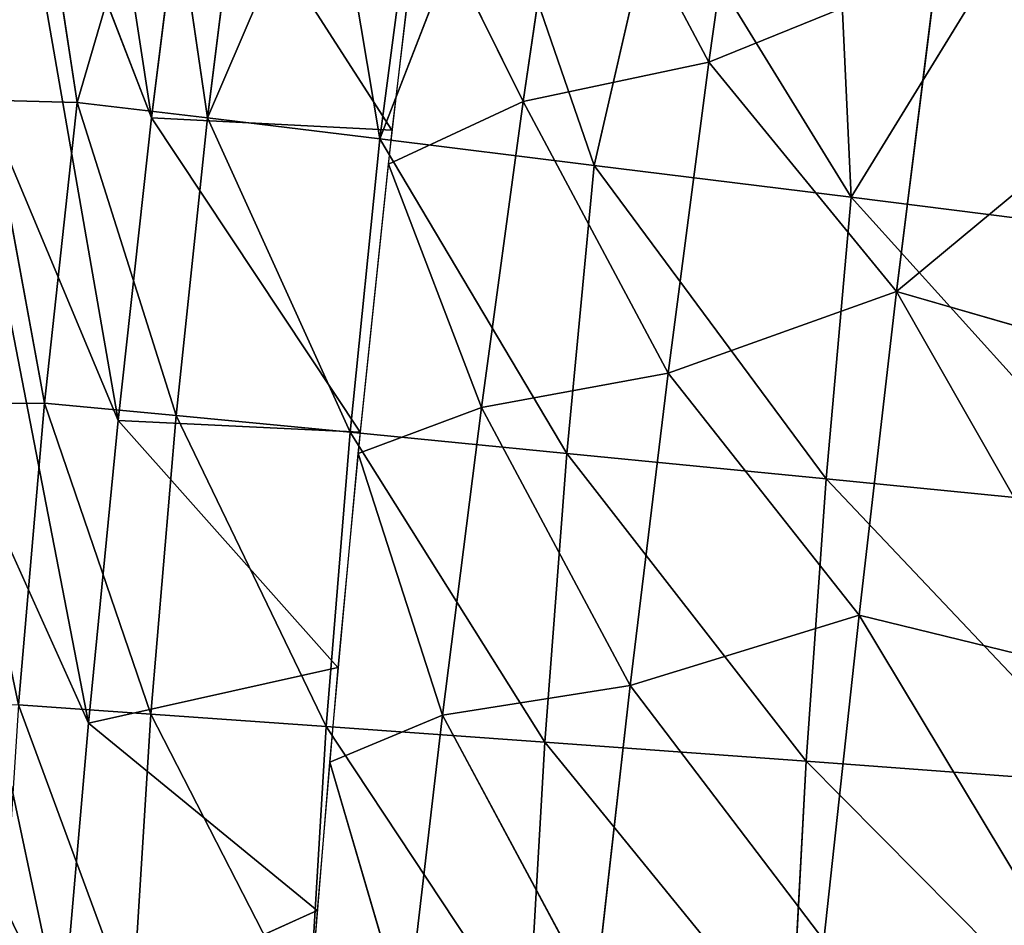
# Model space of a CAD drawing. Units: millimetres. Extents: x -393 to 393, y -283 to 435.
# Drawn here: x -271 to -191, y -114 to -40 of the extents above; entities that cross this region are included whole.
import ezdxf

# ---------------------------------------------------------------- set-up
doc = ezdxf.new("R2010")
doc.units = ezdxf.units.MM
doc.layers.get('0').update_dxf_attribs({"true_color": 0xff5454})
doc.layers.add('EOS_Eton_Leg_Option2', color=7, linetype='Continuous', true_color=0x777799)

# ---------------------------------------------------------------- blocks, each defined once
blk = doc.blocks.new('Group_7')
at = {"color": 9, "true_color": 0xc6c6c6}
mesh = blk.add_polyface(dxfattribs=at)
corners = [(78.367, 256.25, 19.868), (69.156, 197.01, 17.428), (44.041, 221.924, 19.868), (94.271, 172.095, 14.988), (103.359, 231.212, 17.428), (94.392, 171.975, 14.976), (101.523, 165.11, 14.294), (119.753, 147.557, 12.549), (105.3, 229.266, 17.238), (106.888, 227.623, 17.081), (127.965, 205.798, 14.989), (130.638, 137.077, 11.507), (134.964, 198.551, 14.294), (145.237, 123.02, 10.11), (152.541, 180.351, 12.549), (145.319, 122.942, 10.102), (159.973, 109.264, 8.72), (163.04, 169.479, 11.507), (171.098, 98.881, 7.671), (177.116, 154.904, 10.11), (189.532, 81.675, 5.933), (190.36, 141.191, 8.795), (196.96, 74.742, 5.233), (201.371, 129.158, 7.671), (197, 74.705, 5.229), (219.423, 54.418, 3.146), (218.403, 110.546, 5.933), (225.253, 103.06, 5.234), (223.193, 51.008, 2.796), (249.426, 27.274, 0.359), (245.71, 80.706, 3.146), (249.136, 76.962, 2.797), (273.018, 50.865, 0.359)]
mesh.append_faces([[corners[k] for k in face] for face in [(0, 1, 2), (29, 31, 32)]], dxfattribs={"vtx0": -1, "color": 9})
mesh.append_faces([[corners[k] for k in face] for face in [(1, 0, 3), (3, 4, 5), (5, 4, 6), (6, 4, 7), (7, 10, 11), (11, 12, 13), (13, 14, 15), (15, 14, 16), (16, 17, 18), (18, 19, 20), (20, 21, 22), (22, 23, 24), (24, 23, 25), (25, 27, 28), (28, 27, 29)]], dxfattribs={"vtx0": -1, "vtx1": -1, "color": 9})
mesh.append_faces([[corners[k] for k in face] for face in [(3, 0, 4), (7, 4, 8), (7, 8, 9), (7, 9, 10), (11, 10, 12), (13, 12, 14), (16, 14, 17), (18, 17, 19), (20, 19, 21), (22, 21, 23), (25, 23, 26), (25, 26, 27), (29, 27, 30), (29, 30, 31)]], dxfattribs={"vtx0": -1, "vtx2": -1, "color": 9})
mesh = blk.add_polyface(dxfattribs=at)
corners = [(69.399, 196.76, 27.541), (78.614, 256.004, 29.981), (44.287, 221.678, 29.981), (93.592, 172.756, 25.191), (103.405, 230.769, 27.542), (94.525, 171.856, 25.102), (101.773, 164.868, 24.407), (119.992, 147.302, 22.662), (106.934, 227.176, 27.194), (128.197, 205.532, 25.102), (130.869, 136.815, 21.621), (135.254, 198.349, 24.407), (141.807, 126.27, 20.573), (152.988, 180.297, 22.662), (145.512, 122.804, 20.223), (160.234, 109.033, 18.834), (160.714, 172.432, 21.902), (171.348, 98.637, 17.785), (163.499, 169.445, 21.621), (177.319, 154.622, 20.224), (189.762, 81.413, 16.047), (191.072, 139.871, 18.834), (193.434, 77.977, 15.7), (201.443, 128.747, 17.785), (197.236, 74.528, 15.347), (219.668, 54.171, 13.26), (218.645, 110.296, 16.047), (225.567, 102.872, 15.347), (223.434, 50.754, 12.91), (243.034, 32.968, 11.086), (245.429, 81.568, 13.34), (249.681, 27.036, 10.473), (249.606, 76.92, 12.909), (273.255, 50.61, 10.473)]
mesh.append_faces([[corners[k] for k in face] for face in [(0, 1, 2), (32, 31, 33)]], dxfattribs={"vtx0": -1, "color": 9})
mesh.append_faces([[corners[k] for k in face] for face in [(1, 3, 4), (4, 7, 8), (8, 7, 9), (9, 10, 11), (11, 12, 13), (13, 15, 16), (16, 17, 18), (18, 17, 19), (19, 20, 21), (21, 22, 23), (23, 25, 26), (26, 25, 27), (27, 29, 30), (30, 31, 32)]], dxfattribs={"vtx0": -1, "vtx1": -1, "color": 9})
mesh.append_faces([[corners[k] for k in face] for face in [(1, 0, 3), (4, 3, 5), (4, 5, 6), (4, 6, 7), (9, 7, 10), (11, 10, 12), (13, 12, 14), (13, 14, 15), (16, 15, 17), (19, 17, 20), (21, 20, 22), (23, 22, 24), (23, 24, 25), (27, 25, 28), (27, 28, 29), (30, 29, 31)]], dxfattribs={"vtx0": -1, "vtx2": -1, "color": 9})
blk = doc.blocks.new('Group_3')
at = {"rotation": 270}
blk.add_blockref('Group_7', (-0.032, 300.291), dxfattribs=at)
blk = doc.blocks.new('EOS_Eton')
blk.add_blockref('Group_3', (-260.635, -260.667))
blk = doc.blocks.new('Group_1')
for p, q in [((132.655, 234.395, 30.524), (119.874, 267.427, 43.947)), ((178, 238.943, 11.547), (181.53, 264.102, 11.073)), ((122.712, 260.955, 155.712), (126.609, 235.66, 159.841)), ((166.522, 260.527, 15.044), (162.889, 235.744, 15.618)), ((178, 238.943, 11.547), (166.522, 260.527, 15.044)), ((133.544, 259.412, 157.704), (126.609, 235.66, 159.841)), ((132.655, 234.395, 30.524), (135.725, 259.019, 30.117)), ((137.197, 234.395, 161.391), (133.544, 259.412, 157.704)), ((137.197, 234.395, 161.391), (140.221, 258.434, 158.659)), ((147.079, 257.42, 159.537), (137.197, 234.395, 161.391)), ((151.216, 232.686, 163.074), (147.079, 257.42, 159.537)), ((160.076, 255.482, 161.019), (151.216, 232.686, 163.074)), ((168.669, 230.533, 164.859), (160.076, 255.482, 161.019)), ((168.669, 230.533, 164.859), (173.921, 253.402, 162.42)), ((162.889, 235.744, 15.618), (154.471, 252.723, 19.298)), ((188.485, 251.203, 163.753), (189.558, 227.932, 166.715)), ((189.558, 227.932, 166.715), (202.526, 249.075, 164.93)), ((178, 238.943, 11.547), (196.536, 246.478, 8.115)), ((193.27, 220.263, 8.666), (196.536, 246.478, 8.115)), ((129.934, 209.768, 31.038), (116.542, 241.752, 44.919)), ((216.701, 239.728, 5.593), (193.27, 220.263, 8.666)), ((162.889, 235.744, 15.618), (178, 238.943, 11.547)), ((174.684, 213.633, 12.197), (178, 238.943, 11.547)), ((193.27, 220.263, 8.666), (178, 238.943, 11.547)), ((126.609, 235.66, 159.841), (119.37, 235.842, 158.525)), ((119.37, 235.842, 158.525), (123.947, 211.17, 162.556)), ((123.947, 211.17, 162.556), (126.609, 235.66, 159.841)), ((126.609, 235.66, 159.841), (137.197, 234.395, 161.391)), ((151.919, 230.637, 19.604), (162.889, 235.744, 15.618)), ((162.889, 235.744, 15.618), (159.486, 210.82, 16.362)), ((174.684, 213.633, 12.197), (162.889, 235.744, 15.618)), ((129.934, 209.768, 31.038), (132.655, 234.395, 30.524)), ((152.211, 233.39, 19.557), (132.655, 234.395, 30.524)), ((134.641, 210.169, 164.093), (137.197, 234.395, 161.391)), ((151.216, 232.686, 163.074), (137.197, 234.395, 161.391)), ((148.8, 208.811, 165.756), (151.216, 232.686, 163.074)), ((168.669, 230.533, 164.859), (151.216, 232.686, 163.074)), ((159.486, 210.82, 16.362), (151.919, 230.637, 19.604)), ((166.427, 207.094, 167.513), (168.669, 230.533, 164.859)), ((189.558, 227.932, 166.715), (168.669, 230.533, 164.859)), ((187.525, 205.017, 169.333), (189.558, 227.932, 166.715)), ((214.264, 224.834, 168.61), (189.558, 227.932, 166.715)), ((174.684, 213.633, 12.197), (193.27, 220.263, 8.666)), ((190.21, 193.913, 9.407), (193.27, 220.263, 8.666)), ((193.27, 220.263, 8.666), (213.875, 214.323, 6.115)), ((127.523, 185.134, 31.677), (113.593, 216.057, 45.964)), ((174.684, 213.633, 12.197), (159.486, 210.82, 16.362)), ((171.584, 188.206, 13.022), (174.684, 213.633, 12.197)), ((190.21, 193.913, 9.407), (174.684, 213.633, 12.197)), ((123.947, 211.17, 162.556), (116.647, 211.142, 161.249)), ((123.947, 211.17, 162.556), (121.816, 186.617, 165.216)), ((134.641, 210.169, 164.093), (123.947, 211.17, 162.556)), ((149.471, 207.076, 20.055), (159.486, 210.82, 16.362)), ((159.486, 210.82, 16.362), (156.315, 185.786, 17.271)), ((159.486, 210.82, 16.362), (171.584, 188.206, 13.022)), ((134.641, 210.169, 164.093), (132.595, 185.877, 166.734)), ((148.8, 208.811, 165.756), (134.641, 210.169, 164.093)), ((127.523, 185.134, 31.677), (129.934, 209.768, 31.038)), ((149.609, 208.817, 20.019), (129.934, 209.768, 31.038)), ((148.8, 208.811, 165.756), (146.867, 184.867, 168.368)), ((166.427, 207.094, 167.513), (148.8, 208.811, 165.756)), ((156.315, 185.786, 17.271), (149.471, 207.076, 20.055)), ((164.634, 183.586, 170.089), (166.427, 207.094, 167.513)), ((187.525, 205.017, 169.333), (166.427, 207.094, 167.513)), ((185.9, 182.033, 171.864), (187.525, 205.017, 169.333)), ((212.478, 202.538, 171.185), (187.525, 205.017, 169.333)), ((171.584, 188.206, 13.022), (190.21, 193.913, 9.407)), ((187.359, 167.466, 10.335), (190.21, 193.913, 9.407)), ((211.217, 188.801, 6.816), (190.21, 193.913, 9.407)), ((127.523, 185.134, 31.677), (147.805, 189.667, 20.468)), ((171.584, 188.206, 13.022), (156.315, 185.786, 17.271)), ((168.704, 162.697, 14.018), (171.584, 188.206, 13.022)), ((187.359, 167.466, 10.335), (171.584, 188.206, 13.022)), ((121.816, 186.617, 165.216), (132.595, 185.877, 166.734)), ((132.595, 185.877, 166.734), (131.069, 161.521, 169.284)), ((132.595, 185.877, 166.734), (146.867, 184.867, 168.368)), ((125.379, 160.49, 32.458), (127.523, 185.134, 31.677)), ((146.127, 169.891, 21.02), (127.523, 185.134, 31.677)), ((147.157, 181.959, 20.677), (156.315, 185.786, 17.271)), ((156.315, 185.786, 17.271), (153.379, 160.675, 18.345)), ((168.704, 162.697, 14.018), (156.315, 185.786, 17.271)), ((145.425, 160.855, 170.878), (146.867, 184.867, 168.368)), ((146.867, 184.867, 168.368), (164.634, 183.586, 170.089)), ((163.297, 160.007, 172.547), (164.634, 183.586, 170.089)), ((164.634, 183.586, 170.089), (185.9, 182.033, 171.864)), ((153.379, 160.675, 18.345), (147.157, 181.959, 20.677)), ((184.689, 158.975, 174.259), (185.9, 182.033, 171.864)), ((185.9, 182.033, 171.864), (211.05, 180.176, 173.659)), ((125.379, 160.49, 32.458), (146.127, 169.891, 21.02))]:
    blk.add_line(p, q)
mesh = blk.add_polyface()
corners = [(123.647, 293.081, 43.031), (132.655, 234.395, 30.524), (119.874, 267.427, 43.947), (135.725, 259.019, 30.117)]
mesh.append_faces([[corners[k] for k in face] for face in [(0, 1, 2), (1, 0, 3)]], dxfattribs={"vtx0": -1})
at = {"color": 8, "true_color": 0x657e7c}
mesh = blk.add_polyface(dxfattribs=at)
corners = [(151.216, 232.686, 163.074), (157.462, 280.093, 157.624), (147.079, 257.42, 159.537), (160.076, 255.482, 161.019)]
mesh.append_faces([[corners[k] for k in face] for face in [(0, 1, 2), (1, 0, 3)]], dxfattribs={"vtx0": -1, "color": 8})
mesh = blk.add_polyface()
corners = [(119.874, 267.427, 43.947), (129.934, 209.768, 31.038), (116.542, 241.752, 44.919), (132.655, 234.395, 30.524)]
mesh.append_faces([[corners[k] for k in face] for face in [(0, 1, 2), (1, 0, 3)]], dxfattribs={"vtx0": -1})
mesh = blk.add_polyface()
corners = [(219.691, 264.979, 5.251), (216.701, 239.728, 5.593), (196.536, 246.478, 8.115)]
mesh.append_faces([[corners[k] for k in face] for face in [(0, 1, 2)]])
mesh = blk.add_polyface()
corners = [(181.53, 264.102, 11.073), (178, 238.943, 11.547), (166.522, 260.527, 15.044)]
mesh.append_faces([[corners[k] for k in face] for face in [(0, 1, 2)]])
mesh = blk.add_polyface()
corners = [(196.536, 246.478, 8.115), (178, 238.943, 11.547), (181.53, 264.102, 11.073)]
mesh.append_faces([[corners[k] for k in face] for face in [(0, 1, 2)]])
mesh = blk.add_polyface(dxfattribs=at)
corners = [(126.609, 235.66, 159.841), (122.712, 260.955, 155.712), (119.37, 235.842, 158.525)]
mesh.append_faces([[corners[k] for k in face] for face in [(0, 1, 2)]], dxfattribs={"color": 8})
mesh = blk.add_polyface(dxfattribs=at)
corners = [(133.544, 259.412, 157.704), (122.712, 260.955, 155.712), (126.609, 235.66, 159.841)]
mesh.append_faces([[corners[k] for k in face] for face in [(0, 1, 2)]], dxfattribs={"color": 8})
mesh = blk.add_polyface()
corners = [(166.522, 260.527, 15.044), (162.889, 235.744, 15.618), (154.471, 252.723, 19.298)]
mesh.append_faces([[corners[k] for k in face] for face in [(0, 1, 2)]])
mesh = blk.add_polyface()
corners = [(178, 238.943, 11.547), (162.889, 235.744, 15.618), (166.522, 260.527, 15.044)]
mesh.append_faces([[corners[k] for k in face] for face in [(0, 1, 2)]])
mesh = blk.add_polyface(dxfattribs=at)
corners = [(137.197, 234.395, 161.391), (133.544, 259.412, 157.704), (126.609, 235.66, 159.841)]
mesh.append_faces([[corners[k] for k in face] for face in [(0, 1, 2)]], dxfattribs={"color": 8})
mesh = blk.add_polyface()
corners = [(135.725, 259.019, 30.117), (152.211, 233.39, 19.557), (132.655, 234.395, 30.524), (155.055, 257.024, 19.222)]
mesh.append_faces([[corners[k] for k in face] for face in [(0, 1, 2), (1, 0, 3)]], dxfattribs={"vtx0": -1})
mesh = blk.add_polyface(dxfattribs=at)
corners = [(140.221, 258.434, 158.659), (133.544, 259.412, 157.704), (137.197, 234.395, 161.391)]
mesh.append_faces([[corners[k] for k in face] for face in [(0, 1, 2)]], dxfattribs={"color": 8})
mesh = blk.add_polyface(dxfattribs=at)
corners = [(147.079, 257.42, 159.537), (140.221, 258.434, 158.659), (137.197, 234.395, 161.391)]
mesh.append_faces([[corners[k] for k in face] for face in [(0, 1, 2)]], dxfattribs={"color": 8})
mesh = blk.add_polyface(dxfattribs=at)
corners = [(151.216, 232.686, 163.074), (147.079, 257.42, 159.537), (137.197, 234.395, 161.391)]
mesh.append_faces([[corners[k] for k in face] for face in [(0, 1, 2)]], dxfattribs={"color": 8})
mesh = blk.add_polyface(dxfattribs=at)
corners = [(168.669, 230.533, 164.859), (160.076, 255.482, 161.019), (151.216, 232.686, 163.074)]
mesh.append_faces([[corners[k] for k in face] for face in [(0, 1, 2)]], dxfattribs={"color": 8})
mesh = blk.add_polyface(dxfattribs=at)
corners = [(173.921, 253.402, 162.42), (160.076, 255.482, 161.019), (168.669, 230.533, 164.859)]
mesh.append_faces([[corners[k] for k in face] for face in [(0, 1, 2)]], dxfattribs={"color": 8})
mesh = blk.add_polyface(dxfattribs=at)
corners = [(189.558, 227.932, 166.715), (173.921, 253.402, 162.42), (168.669, 230.533, 164.859), (188.485, 251.203, 163.753)]
mesh.append_faces([[corners[k] for k in face] for face in [(0, 1, 2), (1, 0, 3)]], dxfattribs={"vtx0": -1, "color": 8})
mesh = blk.add_polyface()
corners = [(162.889, 235.744, 15.618), (151.919, 230.637, 19.604), (154.471, 252.723, 19.298)]
mesh.append_faces([[corners[k] for k in face] for face in [(0, 1, 2)]])
mesh = blk.add_polyface(dxfattribs=at)
corners = [(202.526, 249.075, 164.93), (188.485, 251.203, 163.753), (189.558, 227.932, 166.715)]
mesh.append_faces([[corners[k] for k in face] for face in [(0, 1, 2)]], dxfattribs={"color": 8})
mesh = blk.add_polyface(dxfattribs=at)
corners = [(214.264, 224.834, 168.61), (202.526, 249.075, 164.93), (189.558, 227.932, 166.715)]
mesh.append_faces([[corners[k] for k in face] for face in [(0, 1, 2)]], dxfattribs={"color": 8})
mesh = blk.add_polyface()
corners = [(196.536, 246.478, 8.115), (193.27, 220.263, 8.666), (178, 238.943, 11.547)]
mesh.append_faces([[corners[k] for k in face] for face in [(0, 1, 2)]])
mesh = blk.add_polyface()
corners = [(216.701, 239.728, 5.593), (193.27, 220.263, 8.666), (196.536, 246.478, 8.115)]
mesh.append_faces([[corners[k] for k in face] for face in [(0, 1, 2)]])
mesh = blk.add_polyface()
corners = [(116.542, 241.752, 44.919), (127.523, 185.134, 31.677), (113.593, 216.057, 45.964), (129.934, 209.768, 31.038)]
mesh.append_faces([[corners[k] for k in face] for face in [(0, 1, 2), (1, 0, 3)]], dxfattribs={"vtx0": -1})
mesh = blk.add_polyface()
corners = [(216.701, 239.728, 5.593), (213.875, 214.323, 6.115), (193.27, 220.263, 8.666)]
mesh.append_faces([[corners[k] for k in face] for face in [(0, 1, 2)]])
mesh = blk.add_polyface()
corners = [(178, 238.943, 11.547), (174.684, 213.633, 12.197), (162.889, 235.744, 15.618)]
mesh.append_faces([[corners[k] for k in face] for face in [(0, 1, 2)]])
mesh = blk.add_polyface()
corners = [(193.27, 220.263, 8.666), (174.684, 213.633, 12.197), (178, 238.943, 11.547)]
mesh.append_faces([[corners[k] for k in face] for face in [(0, 1, 2)]])
mesh = blk.add_polyface(dxfattribs=at)
corners = [(123.947, 211.17, 162.556), (119.37, 235.842, 158.525), (116.647, 211.142, 161.249)]
mesh.append_faces([[corners[k] for k in face] for face in [(0, 1, 2)]], dxfattribs={"color": 8})
mesh = blk.add_polyface(dxfattribs=at)
corners = [(126.609, 235.66, 159.841), (119.37, 235.842, 158.525), (123.947, 211.17, 162.556)]
mesh.append_faces([[corners[k] for k in face] for face in [(0, 1, 2)]], dxfattribs={"color": 8})
mesh = blk.add_polyface(dxfattribs=at)
corners = [(134.641, 210.169, 164.093), (126.609, 235.66, 159.841), (123.947, 211.17, 162.556), (137.197, 234.395, 161.391)]
mesh.append_faces([[corners[k] for k in face] for face in [(0, 1, 2), (1, 0, 3)]], dxfattribs={"vtx0": -1, "color": 8})
mesh = blk.add_polyface()
corners = [(162.889, 235.744, 15.618), (159.486, 210.82, 16.362), (151.919, 230.637, 19.604)]
mesh.append_faces([[corners[k] for k in face] for face in [(0, 1, 2)]])
mesh = blk.add_polyface()
corners = [(174.684, 213.633, 12.197), (159.486, 210.82, 16.362), (162.889, 235.744, 15.618)]
mesh.append_faces([[corners[k] for k in face] for face in [(0, 1, 2)]])
mesh = blk.add_polyface()
corners = [(132.655, 234.395, 30.524), (149.609, 208.817, 20.019), (129.934, 209.768, 31.038), (152.211, 233.39, 19.557)]
mesh.append_faces([[corners[k] for k in face] for face in [(0, 1, 2), (1, 0, 3)]], dxfattribs={"vtx0": -1})
mesh = blk.add_polyface(dxfattribs=at)
corners = [(148.8, 208.811, 165.756), (137.197, 234.395, 161.391), (134.641, 210.169, 164.093), (151.216, 232.686, 163.074)]
mesh.append_faces([[corners[k] for k in face] for face in [(0, 1, 2), (1, 0, 3)]], dxfattribs={"vtx0": -1, "color": 8})
mesh = blk.add_polyface(dxfattribs=at)
corners = [(166.427, 207.094, 167.513), (151.216, 232.686, 163.074), (148.8, 208.811, 165.756), (168.669, 230.533, 164.859)]
mesh.append_faces([[corners[k] for k in face] for face in [(0, 1, 2), (1, 0, 3)]], dxfattribs={"vtx0": -1, "color": 8})
mesh = blk.add_polyface()
corners = [(159.486, 210.82, 16.362), (149.471, 207.076, 20.055), (151.919, 230.637, 19.604)]
mesh.append_faces([[corners[k] for k in face] for face in [(0, 1, 2)]])
mesh = blk.add_polyface(dxfattribs=at)
corners = [(187.525, 205.017, 169.333), (168.669, 230.533, 164.859), (166.427, 207.094, 167.513), (189.558, 227.932, 166.715)]
mesh.append_faces([[corners[k] for k in face] for face in [(0, 1, 2), (1, 0, 3)]], dxfattribs={"vtx0": -1, "color": 8})
mesh = blk.add_polyface(dxfattribs=at)
corners = [(212.478, 202.538, 171.185), (189.558, 227.932, 166.715), (187.525, 205.017, 169.333), (214.264, 224.834, 168.61)]
mesh.append_faces([[corners[k] for k in face] for face in [(0, 1, 2), (1, 0, 3)]], dxfattribs={"vtx0": -1, "color": 8})
mesh = blk.add_polyface()
corners = [(193.27, 220.263, 8.666), (190.21, 193.913, 9.407), (174.684, 213.633, 12.197)]
mesh.append_faces([[corners[k] for k in face] for face in [(0, 1, 2)]])
mesh = blk.add_polyface()
corners = [(193.27, 220.263, 8.666), (211.217, 188.801, 6.816), (190.21, 193.913, 9.407), (213.875, 214.323, 6.115)]
mesh.append_faces([[corners[k] for k in face] for face in [(0, 1, 2), (1, 0, 3)]], dxfattribs={"vtx0": -1})
mesh = blk.add_polyface()
corners = [(113.593, 216.057, 45.964), (125.379, 160.49, 32.458), (110.979, 190.342, 47.097), (127.523, 185.134, 31.677)]
mesh.append_faces([[corners[k] for k in face] for face in [(0, 1, 2), (1, 0, 3)]], dxfattribs={"vtx0": -1})
mesh = blk.add_polyface()
corners = [(174.684, 213.633, 12.197), (171.584, 188.206, 13.022), (159.486, 210.82, 16.362)]
mesh.append_faces([[corners[k] for k in face] for face in [(0, 1, 2)]])
mesh = blk.add_polyface()
corners = [(190.21, 193.913, 9.407), (171.584, 188.206, 13.022), (174.684, 213.633, 12.197)]
mesh.append_faces([[corners[k] for k in face] for face in [(0, 1, 2)]])
mesh = blk.add_polyface(dxfattribs=at)
corners = [(121.816, 186.617, 165.216), (116.647, 211.142, 161.249), (114.517, 186.963, 163.86), (123.947, 211.17, 162.556)]
mesh.append_faces([[corners[k] for k in face] for face in [(0, 1, 2), (1, 0, 3)]], dxfattribs={"vtx0": -1, "color": 8})
mesh = blk.add_polyface(dxfattribs=at)
corners = [(132.595, 185.877, 166.734), (123.947, 211.17, 162.556), (121.816, 186.617, 165.216), (134.641, 210.169, 164.093)]
mesh.append_faces([[corners[k] for k in face] for face in [(0, 1, 2), (1, 0, 3)]], dxfattribs={"vtx0": -1, "color": 8})
mesh = blk.add_polyface()
corners = [(159.486, 210.82, 16.362), (156.315, 185.786, 17.271), (149.471, 207.076, 20.055)]
mesh.append_faces([[corners[k] for k in face] for face in [(0, 1, 2)]])
mesh = blk.add_polyface()
corners = [(171.584, 188.206, 13.022), (156.315, 185.786, 17.271), (159.486, 210.82, 16.362)]
mesh.append_faces([[corners[k] for k in face] for face in [(0, 1, 2)]])
mesh = blk.add_polyface(dxfattribs=at)
corners = [(146.867, 184.867, 168.368), (134.641, 210.169, 164.093), (132.595, 185.877, 166.734), (148.8, 208.811, 165.756)]
mesh.append_faces([[corners[k] for k in face] for face in [(0, 1, 2), (1, 0, 3)]], dxfattribs={"vtx0": -1, "color": 8})
mesh = blk.add_polyface()
corners = [(129.934, 209.768, 31.038), (147.805, 189.667, 20.468), (127.523, 185.134, 31.677), (149.609, 208.817, 20.019)]
mesh.append_faces([[corners[k] for k in face] for face in [(0, 1, 2), (1, 0, 3)]], dxfattribs={"vtx0": -1})
mesh = blk.add_polyface(dxfattribs=at)
corners = [(164.634, 183.586, 170.089), (148.8, 208.811, 165.756), (146.867, 184.867, 168.368), (166.427, 207.094, 167.513)]
mesh.append_faces([[corners[k] for k in face] for face in [(0, 1, 2), (1, 0, 3)]], dxfattribs={"vtx0": -1, "color": 8})
mesh = blk.add_polyface()
corners = [(156.315, 185.786, 17.271), (147.157, 181.959, 20.677), (149.471, 207.076, 20.055)]
mesh.append_faces([[corners[k] for k in face] for face in [(0, 1, 2)]])
mesh = blk.add_polyface(dxfattribs=at)
corners = [(185.9, 182.033, 171.864), (166.427, 207.094, 167.513), (164.634, 183.586, 170.089), (187.525, 205.017, 169.333)]
mesh.append_faces([[corners[k] for k in face] for face in [(0, 1, 2), (1, 0, 3)]], dxfattribs={"vtx0": -1, "color": 8})
mesh = blk.add_polyface(dxfattribs=at)
corners = [(211.05, 180.176, 173.659), (187.525, 205.017, 169.333), (185.9, 182.033, 171.864), (212.478, 202.538, 171.185)]
mesh.append_faces([[corners[k] for k in face] for face in [(0, 1, 2), (1, 0, 3)]], dxfattribs={"vtx0": -1, "color": 8})
mesh = blk.add_polyface()
corners = [(190.21, 193.913, 9.407), (187.359, 167.466, 10.335), (171.584, 188.206, 13.022)]
mesh.append_faces([[corners[k] for k in face] for face in [(0, 1, 2)]])
mesh = blk.add_polyface()
corners = [(190.21, 193.913, 9.407), (208.727, 163.194, 7.692), (187.359, 167.466, 10.335), (211.217, 188.801, 6.816)]
mesh.append_faces([[corners[k] for k in face] for face in [(0, 1, 2), (1, 0, 3)]], dxfattribs={"vtx0": -1})
mesh = blk.add_polyface()
corners = [(125.379, 160.49, 32.458), (108.649, 164.607, 48.332), (110.979, 190.342, 47.097)]
mesh.append_faces([[corners[k] for k in face] for face in [(0, 1, 2)]])
mesh = blk.add_polyface()
corners = [(147.805, 189.667, 20.468), (146.127, 169.891, 21.02), (127.523, 185.134, 31.677)]
mesh.append_faces([[corners[k] for k in face] for face in [(0, 1, 2)]])
mesh = blk.add_polyface()
corners = [(171.584, 188.206, 13.022), (168.704, 162.697, 14.018), (156.315, 185.786, 17.271)]
mesh.append_faces([[corners[k] for k in face] for face in [(0, 1, 2)]])
mesh = blk.add_polyface()
corners = [(187.359, 167.466, 10.335), (168.704, 162.697, 14.018), (171.584, 188.206, 13.022)]
mesh.append_faces([[corners[k] for k in face] for face in [(0, 1, 2)]])
mesh = blk.add_polyface(dxfattribs=at)
corners = [(131.069, 161.521, 169.284), (121.816, 186.617, 165.216), (120.226, 162.005, 167.795), (132.595, 185.877, 166.734)]
mesh.append_faces([[corners[k] for k in face] for face in [(0, 1, 2), (1, 0, 3)]], dxfattribs={"vtx0": -1, "color": 8})
mesh = blk.add_polyface(dxfattribs=at)
corners = [(145.425, 160.855, 170.878), (132.595, 185.877, 166.734), (131.069, 161.521, 169.284), (146.867, 184.867, 168.368)]
mesh.append_faces([[corners[k] for k in face] for face in [(0, 1, 2), (1, 0, 3)]], dxfattribs={"vtx0": -1, "color": 8})
mesh = blk.add_polyface()
corners = [(146.127, 169.891, 21.02), (125.379, 160.49, 32.458), (127.523, 185.134, 31.677)]
mesh.append_faces([[corners[k] for k in face] for face in [(0, 1, 2)]])
mesh = blk.add_polyface()
corners = [(156.315, 185.786, 17.271), (153.379, 160.675, 18.345), (147.157, 181.959, 20.677)]
mesh.append_faces([[corners[k] for k in face] for face in [(0, 1, 2)]])
mesh = blk.add_polyface()
corners = [(168.704, 162.697, 14.018), (153.379, 160.675, 18.345), (156.315, 185.786, 17.271)]
mesh.append_faces([[corners[k] for k in face] for face in [(0, 1, 2)]])
mesh = blk.add_polyface(dxfattribs=at)
corners = [(163.297, 160.007, 172.547), (146.867, 184.867, 168.368), (145.425, 160.855, 170.878), (164.634, 183.586, 170.089)]
mesh.append_faces([[corners[k] for k in face] for face in [(0, 1, 2), (1, 0, 3)]], dxfattribs={"vtx0": -1, "color": 8})
mesh = blk.add_polyface(dxfattribs=at)
corners = [(184.689, 158.975, 174.259), (164.634, 183.586, 170.089), (163.297, 160.007, 172.547), (185.9, 182.033, 171.864)]
mesh.append_faces([[corners[k] for k in face] for face in [(0, 1, 2), (1, 0, 3)]], dxfattribs={"vtx0": -1, "color": 8})
mesh = blk.add_polyface()
corners = [(153.379, 160.675, 18.345), (145.365, 159.998, 21.344), (147.157, 181.959, 20.677)]
mesh.append_faces([[corners[k] for k in face] for face in [(0, 1, 2)]])
mesh = blk.add_polyface(dxfattribs=at)
corners = [(209.987, 157.739, 175.978), (185.9, 182.033, 171.864), (184.689, 158.975, 174.259), (211.05, 180.176, 173.659)]
mesh.append_faces([[corners[k] for k in face] for face in [(0, 1, 2), (1, 0, 3)]], dxfattribs={"vtx0": -1, "color": 8})
mesh = blk.add_polyface()
corners = [(146.127, 169.891, 21.02), (144.573, 149.524, 21.689), (125.379, 160.49, 32.458)]
mesh.append_faces([[corners[k] for k in face] for face in [(0, 1, 2)]])

msp = doc.modelspace()

# ---------------------------------------------------------------- block references
at = {"color": 8, "true_color": 0x657e7c}
msp.add_blockref('Group_1', (-392.875, -282.586, 241.604), dxfattribs=at)
at = {"layer": 'EOS_Eton_Leg_Option2'}
msp.add_blockref('EOS_Eton', (0, 0), dxfattribs=at)

doc.saveas('drawing.dxf')
